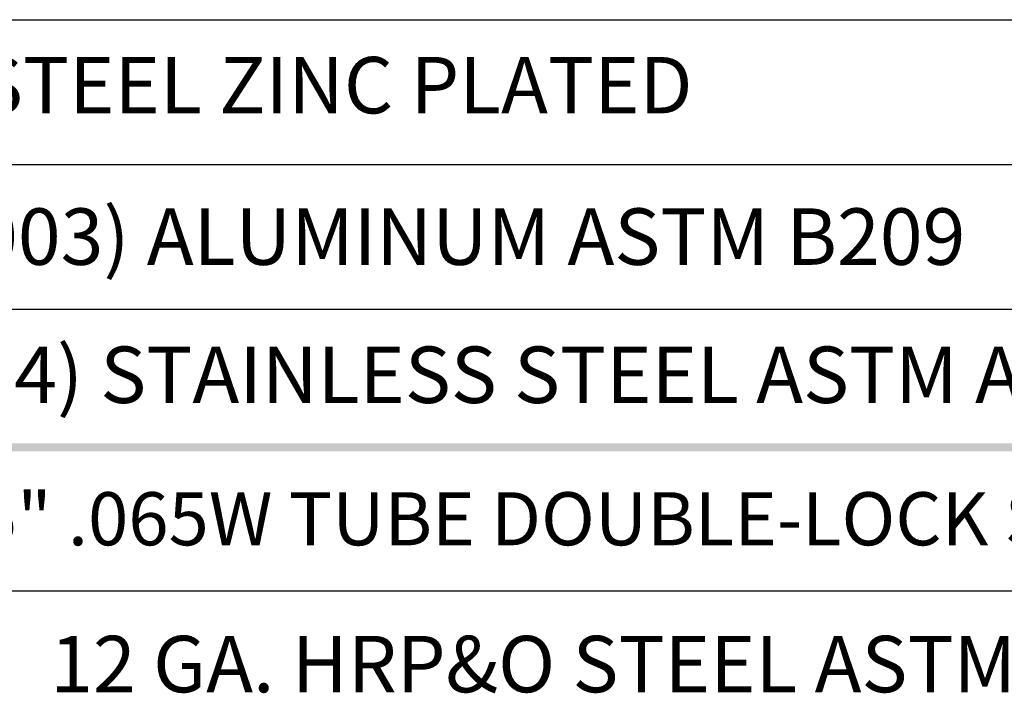
# Model space of a CAD drawing. Units: inches. Extents: x 28.7 to 40, y 162 to 170.8.
# Drawn here: x 35.5 to 37.3, y 163.4 to 164.6 of the extents above; entities that cross this region are included whole.
import ezdxf

# ---------------------------------------------------------------- set-up
doc = ezdxf.new("R2010")
doc.units = ezdxf.units.IN
doc.header["$LTSCALE"] = 0.5
doc.header["$MEASUREMENT"] = 0
doc.layers.add('dim', color=1, linetype='Continuous', lineweight=9)
doc.styles.add('STD', font='txt')

# ---------------------------------------------------------------- blocks, each defined once
blk = doc.blocks.new('Bahwm4')
for p, q in [((6.2749, 3.1059), (11.1028, 3.1059)), ((6.2749, 2.8617), (11.1028, 2.8617)), ((6.2749, 2.6175), (11.1028, 2.6175)), ((5.6501, 2.1425), (11.096, 2.1425))]:
    blk.add_line(p, q)
blk.add_trace([(5.6434, 2.3912), (5.6569, 2.3777), (11.096, 2.3912), (11.096, 2.3777)])

msp = doc.modelspace()

# ---------------------------------------------------------------- block references
at = {"xscale": 1.05, "yscale": 1.05, "zscale": 1.05}
msp.add_blockref('Bahwm4', (28.2326, 161.3762), dxfattribs=at)

# ---------------------------------------------------------------- texts
at = {"layer": 'dim', "color": 7, "style": 'STD'}
for s, height, p in [('12 GA. STEEL ZINC PLATED', 0.1, (35.0465, 164.4714)), ('.090 (3003) ALUMINUM ASTM B209', 0.1, (35.053, 164.2032)), ('.090 (304) STAINLESS STEEL ASTM A240', 0.1, (35.0465, 163.9585)), ('1.25" .065W TUBE DOUBLE-LOCK SPLICE-LOCK', 0.094086, (35.2957, 163.7065)), ('12 GA. HRP&O STEEL ASTM A569', 0.1, (35.6034, 163.4462))]:
    msp.add_text(s, height=height, dxfattribs=at).set_placement(p)

doc.saveas('drawing.dxf')
